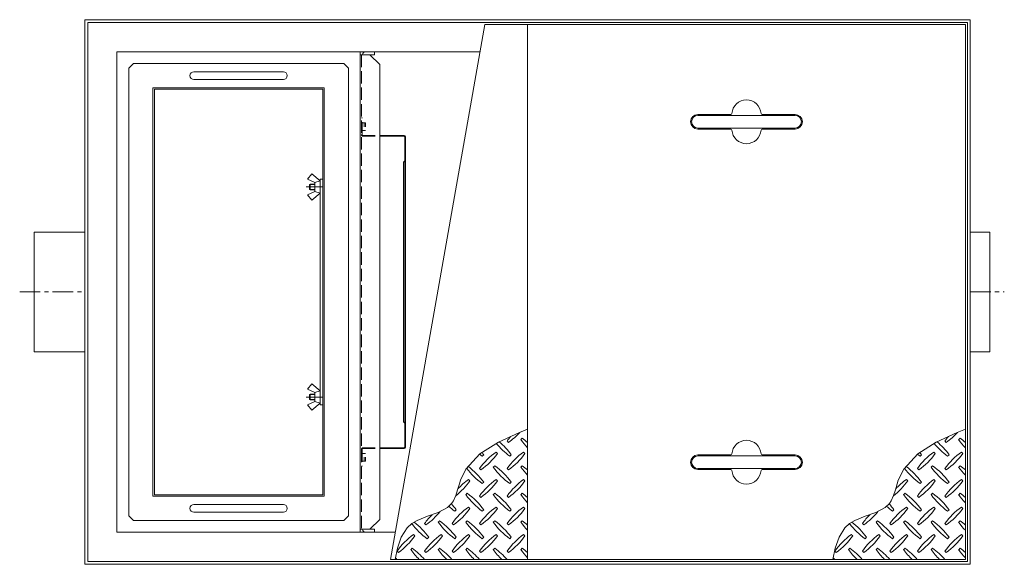
# Model space of a CAD drawing. Units: millimetres. Extents: x -3527 to 3574, y -2637 to 2557.
# Drawn here: x -3292 to -1268, y -34 to 1086 of the extents above; entities that cross this region are included whole.
import ezdxf

# ---------------------------------------------------------------- set-up
doc = ezdxf.new("R2010")
doc.units = ezdxf.units.MM
doc.header["$LTSCALE"] = 10
for name, pattern in [('JWW_CENTER1', [6.773333, 4.233333, -0.846667, 0.846667, -0.846667]), ('JWW_DASHED1', [1.693333, 0.846667, -0.846667]), ('JWW_DASHED3', [3.386667, 2.54, -0.846667])]:
    doc.linetypes.add(name, pattern=pattern)
for name, color, linetype in [('0-0', 7, 'Continuous'), ('0-2', 7, 'Continuous'), ('0-3', 7, 'Continuous'), ('0-5', 7, 'Continuous')]:
    doc.layers.add(name, color=color, linetype=linetype)

msp = doc.modelspace()

# ---------------------------------------------------------------- linework, layer by layer
at = {"layer": '0-0', "color": 7, "linetype": 'Continuous', "lineweight": 9}
for p, q in [((-3158.1, 1085.6), (-1338.1, 1085.6)), ((-3158.1, -34.4), (-3158.1, 1085.6)), ((-3152.1, -28.4), (-3152.1, 1079.6)), ((-3152.1, 1079.6), (-1344.1, 1079.6)), ((-1344.1, 1079.6), (-1344.1, -28.4)), ((-1338.1, 1085.6), (-1338.1, -34.4)), ((-3092.1, 31.6), (-3092.1, 1019.6)), ((-3092.1, 1019.6), (-2346.1, 1019.6)), ((-3092.1, 31.6), (-2520.3, 31.6)), ((-3158.1, -34.4), (-1338.1, -34.4)), ((-3152.1, -28.4), (-1344.1, -28.4))]:
    msp.add_line(p, q, dxfattribs=at)
at = {"layer": '0-0', "color": 2, "linetype": 'Continuous', "lineweight": 9}
for p, q in [((-2592.1, 1013.6), (-2592.1, 1019.6)), ((-2572.1, 1013.6), (-2563.1, 1013.6)), ((-2563.1, 1013.6), (-2563.1, 1019.6)), ((-2592.1, 37.6), (-2592.1, 31.6)), ((-2572.1, 37.6), (-2563.1, 37.6)), ((-2563.1, 37.6), (-2563.1, 31.6))]:
    msp.add_line(p, q, dxfattribs=at)
at = {"layer": '0-0', "color": 3, "linetype": 'Continuous', "lineweight": 9}
for p, q in [((-3262.1, 402.6), (-3262.1, 648.6)), ((-3262.1, 648.6), (-3158.1, 648.6)), ((-1338.1, 648.6), (-1298.1, 648.6)), ((-1298.1, 402.6), (-1298.1, 648.6)), ((-3158.1, 402.6), (-3262.1, 402.6)), ((-1338.1, 402.6), (-1298.1, 402.6))]:
    msp.add_line(p, q, dxfattribs=at)
at = {"layer": '0-0', "color": 3, "linetype": 'JWW_CENTER1', "lineweight": 9}
for p, q in [((-3292.1, 525.6), (-3158.1, 525.6)), ((-1338.1, 525.6), (-1268.1, 525.6))]:
    msp.add_line(p, q, dxfattribs=at)
at = {"layer": '0-0', "color": 2, "linetype": 'Continuous', "lineweight": 9}
for centre, start, end in [((-2581.1, 1013.6), 90, 180), ((-2581.1, 37.6), 180, 270)]:
    msp.add_arc(centre, 6, start, end, dxfattribs=at)
at = {"layer": '0-2', "color": 3, "linetype": 'Continuous', "lineweight": 9}
for p, q in [((-2336.2, 1075.6), (-2530.2, -24.4)), ((-2248.1, 1075.6), (-2336.2, 1075.6)), ((-1348.1, 1075.6), (-2248.1, 1075.6)), ((-2248.1, 1075.6), (-2248.1, -24.4)), ((-1348.1, -24.4), (-1348.1, 1075.6)), ((-1830.1, 890.6), (-1898.1, 890.6)), ((-1698.1, 890.6), (-1766.2, 890.6)), ((-1898.1, 860.6), (-1830.1, 860.6)), ((-1766.2, 860.6), (-1698.1, 860.6)), ((-2248.1, 243.5), (-2264.7, 236.8)), ((-1348.1, 243.5), (-1364.7, 236.8)), ((-2264.7, 236.8), (-2308.2, 216.9)), ((-2259.1, 224.8), (-2261.9, 222)), ((-1364.7, 236.8), (-1408.2, 216.9)), ((-1359.1, 224.8), (-1361.9, 222)), ((-2308.2, 216.9), (-2346.1, 192.6)), ((-2290.2, 219.2), (-2287.4, 216.3)), ((-1408.2, 216.9), (-1446.1, 192.6)), ((-1390.2, 219.2), (-1387.4, 216.3)), ((-2346.1, 192.6), (-2374.9, 161)), ((-2341.1, 188), (-2338.3, 190.9)), ((-2310, 193.7), (-2312.9, 196.5)), ((-2284.6, 188), (-2281.7, 190.9)), ((-2253.5, 193.7), (-2256.3, 196.5)), ((-1898.1, 190.6), (-1830.1, 190.6)), ((-1766.2, 190.6), (-1698.1, 190.6)), ((-1446.1, 192.6), (-1474.9, 161)), ((-1441.1, 188), (-1438.3, 190.9)), ((-1410, 193.7), (-1412.9, 196.5)), ((-1384.6, 188), (-1381.7, 190.9)), ((-1353.5, 193.7), (-1356.3, 196.5)), ((-2346.8, 162.6), (-2344, 159.8)), ((-2315.7, 168.2), (-2318.5, 165.4)), ((-2290.2, 162.6), (-2287.4, 159.8)), ((-2259.1, 168.2), (-2261.9, 165.4)), ((-1446.8, 162.6), (-1444, 159.8)), ((-1415.7, 168.2), (-1418.5, 165.4)), ((-1390.2, 162.6), (-1387.4, 159.8)), ((-1359.1, 168.2), (-1361.9, 165.4)), ((-2374.9, 161), (-2386, 138.3)), ((-1830.1, 160.6), (-1898.1, 160.6)), ((-1698.1, 160.6), (-1766.2, 160.6)), ((-1474.9, 161), (-1486, 138.3)), ((-2388.3, 131.3), (-2391.9, 119)), ((-2386, 138.3), (-2388.3, 131.3)), ((-2366.6, 137.1), (-2369.4, 140)), ((-2341.1, 131.5), (-2338.3, 134.3)), ((-2310, 137.1), (-2312.9, 140)), ((-2284.6, 131.5), (-2281.7, 134.3)), ((-2253.5, 137.1), (-2256.3, 140)), ((-1488.3, 131.3), (-1491.9, 119)), ((-1486, 138.3), (-1488.3, 131.3)), ((-1466.6, 137.1), (-1469.4, 140)), ((-1441.1, 131.5), (-1438.3, 134.3)), ((-1410, 137.1), (-1412.9, 140)), ((-1384.6, 131.5), (-1381.7, 134.3)), ((-1353.5, 137.1), (-1356.3, 140)), ((-2395.6, 107.1), (-2400.5, 96.1)), ((-2391.9, 119), (-2395.6, 107.1)), ((-2372.2, 111.7), (-2375.1, 108.8)), ((-2346.8, 106), (-2344, 103.2)), ((-2315.7, 111.7), (-2318.5, 108.8)), ((-2290.2, 106), (-2287.4, 103.2)), ((-2259.1, 111.7), (-2261.9, 108.8)), ((-1495.6, 107.1), (-1500.5, 96.1)), ((-1491.9, 119), (-1495.6, 107.1)), ((-1472.2, 111.7), (-1475.1, 108.8)), ((-1446.8, 106), (-1444, 103.2)), ((-1415.7, 111.7), (-1418.5, 108.8)), ((-1390.2, 106), (-1387.4, 103.2)), ((-1359.1, 111.7), (-1361.9, 108.8)), ((-2412.8, 82.3), (-2432, 72.1)), ((-2404.2, 90.5), (-2412.8, 82.3)), ((-2400.5, 96.1), (-2404.2, 90.5)), ((-2366.6, 80.6), (-2369.4, 83.4)), ((-2310, 80.6), (-2312.9, 83.4)), ((-2253.5, 80.6), (-2256.3, 83.4)), ((-1512.8, 82.3), (-1532, 72.1)), ((-1504.2, 90.5), (-1512.8, 82.3)), ((-1500.5, 96.1), (-1504.2, 90.5)), ((-1466.6, 80.6), (-1469.4, 83.4)), ((-1410, 80.6), (-1412.9, 83.4)), ((-1353.5, 80.6), (-1356.3, 83.4)), ((-2453.9, 64.3), (-2475.3, 55.9)), ((-2432, 72.1), (-2453.9, 64.3)), ((-2397.7, 74.9), (-2394.9, 77.7)), ((-2341.1, 74.9), (-2338.3, 77.7)), ((-2284.6, 74.9), (-2281.7, 77.7)), ((-1553.9, 64.3), (-1575.3, 55.9)), ((-1532, 72.1), (-1553.9, 64.3)), ((-1497.7, 74.9), (-1494.9, 77.7)), ((-1441.1, 74.9), (-1438.3, 77.7)), ((-1384.6, 74.9), (-1381.7, 77.7)), ((-2495.8, 40.9), (-2507.9, 21.6)), ((-2486.1, 49.6), (-2495.8, 40.9)), ((-2475.3, 55.9), (-2486.1, 49.6)), ((-2459.9, 49.4), (-2457.1, 46.6)), ((-2428.8, 55.1), (-2431.6, 52.3)), ((-2403.4, 49.4), (-2400.5, 46.6)), ((-2372.2, 55.1), (-2375.1, 52.3)), ((-2346.8, 49.4), (-2344, 46.6)), ((-2315.7, 55.1), (-2318.5, 52.3)), ((-2290.2, 49.4), (-2287.4, 46.6)), ((-2259.1, 55.1), (-2261.9, 52.3)), ((-1595.8, 40.9), (-1607.9, 21.6)), ((-1586.1, 49.6), (-1595.8, 40.9)), ((-1575.3, 55.9), (-1586.1, 49.6)), ((-1559.9, 49.4), (-1557.1, 46.6)), ((-1528.8, 55.1), (-1531.6, 52.3)), ((-1503.4, 49.4), (-1500.5, 46.6)), ((-1472.2, 55.1), (-1475.1, 52.3)), ((-1446.8, 49.4), (-1444, 46.6)), ((-1415.7, 55.1), (-1418.5, 52.3)), ((-1390.2, 49.4), (-1387.4, 46.6)), ((-1359.1, 55.1), (-1361.9, 52.3)), ((-2507.9, 21.6), (-2515.8, -1.5)), ((-2479.7, 24), (-2482.6, 26.8)), ((-2454.3, 18.3), (-2451.4, 21.2)), ((-2423.2, 24), (-2426, 26.8)), ((-2397.7, 18.3), (-2394.9, 21.2)), ((-2366.6, 24), (-2369.4, 26.8)), ((-2341.1, 18.3), (-2338.3, 21.2)), ((-2310, 24), (-2312.9, 26.8)), ((-2284.6, 18.3), (-2281.7, 21.2)), ((-2253.5, 24), (-2256.3, 26.8)), ((-1607.9, 21.6), (-1615.8, -1.5)), ((-1579.7, 24), (-1582.6, 26.8)), ((-1554.3, 18.3), (-1551.4, 21.2)), ((-1523.2, 24), (-1526, 26.8)), ((-1497.7, 18.3), (-1494.9, 21.2)), ((-1466.6, 24), (-1469.4, 26.8)), ((-1441.1, 18.3), (-1438.3, 21.2)), ((-1410, 24), (-1412.9, 26.8)), ((-1384.6, 18.3), (-1381.7, 21.2)), ((-1353.5, 24), (-1356.3, 26.8)), ((-2515.8, -1.5), (-2520.5, -24.4)), ((-2516.5, -7.1), (-2513.7, -9.9)), ((-2485.4, -1.5), (-2488.2, -4.3)), ((-2459.9, -7.1), (-2457.1, -9.9)), ((-2428.8, -1.5), (-2431.6, -4.3)), ((-2403.4, -7.1), (-2400.5, -9.9)), ((-2372.2, -1.5), (-2375.1, -4.3)), ((-2346.8, -7.1), (-2344, -9.9)), ((-2315.7, -1.5), (-2318.5, -4.3)), ((-2290.2, -7.1), (-2287.4, -9.9)), ((-2259.1, -1.5), (-2261.9, -4.3)), ((-1615.8, -1.5), (-1620.5, -24.4)), ((-1616.5, -7.1), (-1613.7, -9.9)), ((-1585.4, -1.5), (-1588.2, -4.3)), ((-1559.9, -7.1), (-1557.1, -9.9)), ((-1528.8, -1.5), (-1531.6, -4.3)), ((-1503.4, -7.1), (-1500.5, -9.9)), ((-1472.2, -1.5), (-1475.1, -4.3)), ((-1446.8, -7.1), (-1444, -9.9)), ((-1415.7, -1.5), (-1418.5, -4.3)), ((-1390.2, -7.1), (-1387.4, -9.9)), ((-1359.1, -1.5), (-1361.9, -4.3)), ((-2530.2, -24.4), (-2248.1, -24.4)), ((-2248.1, -24.4), (-1348.1, -24.4))]:
    msp.add_line(p, q, dxfattribs=at)
at = {"layer": '0-2', "color": 7, "linetype": 'Continuous', "lineweight": 9}
for p, q in [((-1698.1, 888.6), (-1898.1, 888.6)), ((-1898.1, 862.6), (-1698.1, 862.6)), ((-1898.1, 188.6), (-1698.1, 188.6)), ((-1698.1, 162.6), (-1898.1, 162.6))]:
    msp.add_line(p, q, dxfattribs=at)
at = {"layer": '0-2', "color": 3, "linetype": 'Continuous', "lineweight": 9}
for centre, radius, start, end in [((-1798.1, 890.6), 30, 3.5849, 176.4151), ((-1898.1, 875.6), 15, 90, 270), ((-1830.1, 892.6), 2, 270, 356.421), ((-1766.2, 892.6), 2, 183.579, 270), ((-1698.1, 875.6), 15, 270, 90), ((-1830.1, 858.6), 2, 3.579, 90), ((-1798.1, 860.6), 30, 183.5849, 356.4151), ((-1766.2, 858.6), 2, 90, 176.421), ((-2172.1, 135), 145, 139.9237, 144.5273), ((-2371.5, 334.4), 145, 305.4727, 317.7987), ((-2343.3, 106.7), 145, 48.9921, 54.5273), ((-1272.1, 135), 145, 139.9237, 144.5273), ((-1471.5, 334.4), 145, 305.4727, 317.7987), ((-1443.3, 106.7), 145, 48.9921, 54.5273), ((-2200.4, 306.1), 145, 219.3902, 234.5273), ((-2399.8, 106.7), 145, 35.4726, 49.916), ((-2143.9, 306.1), 145, 215.4727, 224.0249), ((-1798.1, 190.6), 30, 3.5849, 176.4151), ((-1300.4, 306.1), 145, 219.3902, 234.5273), ((-1499.8, 106.7), 145, 35.4726, 49.916), ((-1243.9, 306.1), 145, 215.4727, 224.0249), ((-2228.7, 78.4), 145, 125.4726, 144.5273), ((-2257, 306.1), 145, 231.8683, 234.5273), ((-2428.1, 277.8), 145, 305.4727, 324.5273), ((-2456.4, 106.7), 145, 35.4726, 37.6971), ((-2172.1, 78.4), 145, 125.4726, 144.5273), ((-2371.5, 277.8), 145, 305.4727, 324.5273), ((-1898.1, 175.6), 15, 90, 270), ((-1830.1, 192.6), 2, 270, 356.421), ((-1766.2, 192.6), 2, 183.579, 270), ((-1698.1, 175.6), 15, 270, 90), ((-1328.7, 78.4), 145, 125.4726, 144.5273), ((-1357, 306.1), 145, 231.8683, 234.5273), ((-1528.1, 277.8), 145, 305.4727, 324.5273), ((-1556.4, 106.7), 145, 35.4726, 37.6971), ((-1272.1, 78.4), 145, 125.4726, 144.5273), ((-1471.5, 277.8), 145, 305.4727, 324.5273), ((-2257, 249.6), 145, 216.7256, 234.5273), ((-2456.4, 50.2), 145, 35.4726, 53.364), ((-2200.4, 249.6), 145, 215.4727, 234.5273), ((-2399.8, 50.2), 145, 35.4726, 54.5273), ((-2143.9, 249.6), 145, 215.4727, 224.0249), ((-2343.3, 50.2), 145, 48.9921, 54.5273), ((-1357, 249.6), 145, 216.7256, 234.5273), ((-1556.4, 50.2), 145, 35.4726, 53.364), ((-1300.4, 249.6), 145, 215.4727, 234.5273), ((-1499.8, 50.2), 145, 35.4726, 54.5273), ((-1243.9, 249.6), 145, 215.4727, 224.0249), ((-1443.3, 50.2), 145, 48.9921, 54.5273), ((-1830.1, 158.6), 2, 3.579, 90), ((-1798.1, 160.6), 30, 183.5849, 356.4151), ((-1766.2, 158.6), 2, 90, 176.421), ((-2484.7, 221.3), 145, 307.8047, 324.5273), ((-2285.3, 21.9), 145, 125.4727, 137.0426), ((-2228.7, 21.9), 145, 125.4726, 144.5273), ((-2428.1, 221.3), 145, 305.4727, 324.5273), ((-2172.1, 21.9), 145, 125.4726, 144.5273), ((-2371.5, 221.3), 145, 305.4727, 324.5273), ((-1584.7, 221.3), 145, 307.8047, 324.5273), ((-1385.3, 21.9), 145, 125.4727, 137.0426), ((-1328.7, 21.9), 145, 125.4726, 144.5273), ((-1528.1, 221.3), 145, 305.4727, 324.5273), ((-1272.1, 21.9), 145, 125.4726, 144.5273), ((-1471.5, 221.3), 145, 305.4727, 324.5273), ((-2257, 193), 145, 215.4727, 234.5273), ((-2456.4, -6.4), 145, 35.4726, 54.5273), ((-2200.4, 193), 145, 215.4727, 234.5273), ((-2399.8, -6.4), 145, 35.4726, 54.5273), ((-2143.9, 193), 145, 215.4727, 224.0249), ((-2343.3, -6.4), 145, 48.9921, 54.5273), ((-1357, 193), 145, 215.4727, 234.5273), ((-1556.4, -6.4), 145, 35.4726, 54.5273), ((-1300.4, 193), 145, 215.4727, 234.5273), ((-1499.8, -6.4), 145, 35.4726, 54.5273), ((-1243.9, 193), 145, 215.4727, 224.0249), ((-1443.3, -6.4), 145, 48.9921, 54.5273), ((-2313.6, 193), 145, 228.2251, 234.5273), ((-2513, -6.4), 145, 35.4727, 41.7153), ((-2285.3, -34.7), 145, 125.4727, 144.5273), ((-2228.7, -34.7), 145, 125.4726, 144.5273), ((-2172.1, -34.7), 145, 125.4726, 144.5273), ((-1413.6, 193), 145, 228.2251, 234.5273), ((-1613, -6.4), 145, 35.4727, 41.7153), ((-1385.3, -34.7), 145, 125.4727, 144.5273), ((-1328.7, -34.7), 145, 125.4726, 144.5273), ((-1272.1, -34.7), 145, 125.4726, 144.5273), ((-2341.8, -34.7), 145, 135.1045, 144.5273), ((-2541.2, 164.7), 145, 305.4727, 321.4216), ((-2484.7, 164.7), 145, 305.4727, 324.5273), ((-2428.1, 164.7), 145, 305.4727, 324.5273), ((-2371.5, 164.7), 145, 305.4727, 324.5273), ((-1441.8, -34.7), 145, 135.1045, 144.5273), ((-1641.2, 164.7), 145, 305.4727, 321.4216), ((-1584.7, 164.7), 145, 305.4727, 324.5273), ((-1528.1, 164.7), 145, 305.4727, 324.5273), ((-1471.5, 164.7), 145, 305.4727, 324.5273), ((-2370.1, 136.4), 145, 216.8228, 234.5273), ((-2569.5, -63), 145, 35.4726, 52.6434), ((-2313.6, 136.4), 145, 215.4727, 234.5273), ((-2513, -63), 145, 35.4727, 54.5273), ((-2257, 136.4), 145, 215.4727, 234.5273), ((-2456.4, -63), 145, 35.4726, 54.5273), ((-2200.4, 136.4), 145, 215.4727, 234.5273), ((-2399.8, -63), 145, 35.4726, 54.5273), ((-2143.9, 136.4), 145, 215.4727, 224.0249), ((-2343.3, -63), 145, 48.9921, 54.5273), ((-1470.1, 136.4), 145, 216.8228, 234.5273), ((-1669.5, -63), 145, 35.4726, 52.6434), ((-1413.6, 136.4), 145, 215.4727, 234.5273), ((-1613, -63), 145, 35.4727, 54.5273), ((-1357, 136.4), 145, 215.4727, 234.5273), ((-1556.4, -63), 145, 35.4726, 54.5273), ((-1300.4, 136.4), 145, 215.4727, 234.5273), ((-1499.8, -63), 145, 35.4726, 54.5273), ((-1243.9, 136.4), 145, 215.4727, 224.0249), ((-1443.3, -63), 145, 48.9921, 54.5273), ((-2398.4, -91.3), 145, 125.4726, 144.5273), ((-2597.8, 108.1), 145, 305.4727, 324.5273), ((-2341.8, -91.3), 145, 125.4727, 144.5273), ((-2541.2, 108.1), 145, 305.4727, 324.5273), ((-2285.3, -91.3), 145, 125.4727, 144.5273), ((-2484.7, 108.1), 145, 305.4727, 324.5273), ((-2228.7, -91.3), 145, 125.4726, 144.5273), ((-2428.1, 108.1), 145, 305.4727, 324.5273), ((-2172.1, -91.3), 145, 125.4726, 144.5273), ((-2371.5, 108.1), 145, 305.4727, 324.5273), ((-1498.4, -91.3), 145, 125.4726, 144.5273), ((-1697.8, 108.1), 145, 305.4727, 324.5273), ((-1441.8, -91.3), 145, 125.4727, 144.5273), ((-1641.2, 108.1), 145, 305.4727, 324.5273), ((-1385.3, -91.3), 145, 125.4727, 144.5273), ((-1584.7, 108.1), 145, 305.4727, 324.5273), ((-1328.7, -91.3), 145, 125.4726, 144.5273), ((-1528.1, 108.1), 145, 305.4727, 324.5273), ((-1272.1, -91.3), 145, 125.4726, 144.5273), ((-1471.5, 108.1), 145, 305.4727, 324.5273), ((-2370.1, 79.9), 145, 215.4727, 225.9751), ((-2569.5, -119.5), 145, 41.0079, 54.5273), ((-2313.6, 79.9), 145, 215.4727, 225.9751), ((-2513, -119.5), 145, 41.0079, 54.5273), ((-2257, 79.9), 145, 215.4727, 225.9751), ((-2456.4, -119.5), 145, 41.0079, 54.5273), ((-2200.4, 79.9), 145, 215.4727, 225.9751), ((-2399.8, -119.5), 145, 41.0079, 54.5273), ((-2143.9, 79.9), 145, 215.4727, 224.0249), ((-2343.3, -119.5), 145, 48.9921, 54.5273), ((-1470.1, 79.9), 145, 215.4727, 225.9751), ((-1669.5, -119.5), 145, 41.0079, 54.5273), ((-1413.6, 79.9), 145, 215.4727, 225.9751), ((-1613, -119.5), 145, 41.0079, 54.5273), ((-1357, 79.9), 145, 215.4727, 225.9751), ((-1556.4, -119.5), 145, 41.0079, 54.5273), ((-1300.4, 79.9), 145, 215.4727, 225.9751), ((-1499.8, -119.5), 145, 41.0079, 54.5273), ((-1243.9, 79.9), 145, 215.4727, 224.0249), ((-1443.3, -119.5), 145, 48.9921, 54.5273), ((-2626.1, -119.5), 145, 41.0079, 42.8617), ((-1726.1, -119.5), 145, 41.0079, 42.8617)]:
    msp.add_arc(centre, radius, start, end, dxfattribs=at)
at = {"layer": '0-2', "color": 7, "linetype": 'Continuous', "lineweight": 9}
for centre, start, end in [((-1898.1, 875.6), 90, 270), ((-1698.1, 875.6), 270, 90), ((-1898.1, 175.6), 90, 270), ((-1698.1, 175.6), 270, 90)]:
    msp.add_arc(centre, 13, start, end, dxfattribs=at)
at = {"layer": '0-3', "color": 3, "linetype": 'Continuous', "lineweight": 9}
for p, q in [((-3068.1, 985.6), (-3058.1, 995.6)), ((-2626.1, 995.6), (-3058.1, 995.6)), ((-2626.1, 995.6), (-2616.1, 985.6)), ((-3068.1, 65.6), (-3068.1, 985.6)), ((-2934.1, 978.6), (-2750.1, 978.6)), ((-2616.1, 65.6), (-2616.1, 985.6)), ((-2934.1, 962.6), (-2750.1, 962.6)), ((-3018.1, 105.6), (-3018.1, 945.6)), ((-3018.1, 945.6), (-2666.1, 945.6)), ((-3015.1, 942.6), (-3015.1, 108.6)), ((-2669.1, 942.6), (-3015.1, 942.6)), ((-2669.1, 108.6), (-2669.1, 942.6)), ((-2666.1, 945.6), (-2666.1, 105.6)), ((-2700.3, 757.6), (-2691.3, 768.6)), ((-2700.3, 757.6), (-2685.3, 751.1)), ((-2691.3, 768.6), (-2674.3, 754.1)), ((-2685.3, 751.1), (-2674.3, 754.1)), ((-2685.3, 732.1), (-2685.3, 751.1)), ((-2674.3, 757.6), (-2669.1, 757.6)), ((-2674.3, 757.6), (-2674.3, 293.6)), ((-2674.3, 754.1), (-2674.3, 729.1)), ((-2700.3, 725.6), (-2685.3, 732.1)), ((-2695, 747.6), (-2696.1, 746.5)), ((-2696.1, 746.5), (-2696.1, 736.7)), ((-2685.3, 746.5), (-2696.1, 746.5)), ((-2696.1, 736.7), (-2695, 735.6)), ((-2685.3, 736.7), (-2696.1, 736.7)), ((-2695, 735.6), (-2695, 747.6)), ((-2685.3, 747.6), (-2695, 747.6)), ((-2685.3, 735.6), (-2695, 735.6)), ((-2691.3, 714.6), (-2674.3, 729.1)), ((-2685.3, 732.1), (-2674.3, 729.1)), ((-2700.3, 725.6), (-2691.3, 714.6)), ((-2700.3, 325.6), (-2691.3, 336.6)), ((-2700.3, 325.6), (-2685.3, 319.1)), ((-2691.3, 336.6), (-2674.3, 322.1)), ((-2696.1, 314.5), (-2695, 315.6)), ((-2696.1, 304.7), (-2696.1, 314.5)), ((-2685.3, 314.5), (-2696.1, 314.5)), ((-2695, 303.6), (-2696.1, 304.7)), ((-2685.3, 304.7), (-2696.1, 304.7)), ((-2695, 315.6), (-2695, 303.6)), ((-2685.3, 315.6), (-2695, 315.6)), ((-2685.3, 319.1), (-2674.3, 322.1)), ((-2685.3, 319.1), (-2685.3, 300.1)), ((-2674.3, 297.1), (-2674.3, 322.1)), ((-2700.3, 293.6), (-2685.3, 300.1)), ((-2700.3, 293.6), (-2691.3, 282.6)), ((-2685.3, 303.6), (-2695, 303.6)), ((-2691.3, 282.6), (-2674.3, 297.1)), ((-2685.3, 300.1), (-2674.3, 297.1)), ((-2669.1, 293.6), (-2674.3, 293.6)), ((-3018.1, 105.6), (-2666.1, 105.6)), ((-3015.1, 108.6), (-2669.1, 108.6)), ((-2934.1, 88.6), (-2750.1, 88.6)), ((-3058.1, 55.6), (-3068.1, 65.6)), ((-2934.1, 72.6), (-2750.1, 72.6)), ((-2626.1, 55.6), (-2616.1, 65.6)), ((-3058.1, 55.6), (-2626.1, 55.6))]:
    msp.add_line(p, q, dxfattribs=at)
at = {"layer": '0-3', "color": 3, "linetype": 'JWW_CENTER1', "lineweight": 9}
for p, q in [((-2669.1, 741.6), (-2703.2, 741.6)), ((-2669.1, 309.6), (-2703.2, 309.6))]:
    msp.add_line(p, q, dxfattribs=at)
at = {"layer": '0-3', "color": 3, "linetype": 'Continuous', "lineweight": 9}
for centre, start, end in [((-2934.1, 970.6), 90, 270), ((-2750.1, 970.6), 270, 90), ((-2934.1, 80.6), 90, 270), ((-2750.1, 80.6), 270, 90)]:
    msp.add_arc(centre, 8, start, end, dxfattribs=at)
at = {"layer": '0-5', "color": 4, "linetype": 'Continuous', "lineweight": 9}
for p, q in [((-2592.1, 37.6), (-2592.1, 1013.6)), ((-2572.1, 1013.6), (-2592.1, 1013.6)), ((-2552.1, 993.6), (-2572.1, 1013.6)), ((-2552.1, 57.6), (-2552.1, 993.6)), ((-2552.1, 57.6), (-2572.1, 37.6)), ((-2592.1, 37.6), (-2572.1, 37.6))]:
    msp.add_line(p, q, dxfattribs=at)
at = {"layer": '0-5', "color": 4, "linetype": 'JWW_DASHED3', "lineweight": 9}
msp.add_line((-2589.7, 1013.6), (-2589.7, 37.6), dxfattribs=at)
at = {"layer": '0-5', "color": 4, "linetype": 'JWW_DASHED1', "lineweight": 9}
for p, q in [((-2581.3, 873.6), (-2592.1, 873.6)), ((-2583.7, 873.6), (-2583.7, 857.6)), ((-2581.3, 873.6), (-2581.3, 857.6)), ((-2581.3, 857.6), (-2592.1, 857.6)), ((-2581.3, 193.6), (-2592.1, 193.6)), ((-2583.7, 177.6), (-2583.7, 193.6)), ((-2581.3, 177.6), (-2581.3, 193.6)), ((-2581.3, 177.6), (-2592.1, 177.6))]:
    msp.add_line(p, q, dxfattribs=at)
at = {"layer": '0-5', "color": 3, "linetype": 'JWW_DASHED3', "lineweight": 9}
for p, q in [((-2588.1, 883.6), (-2589.7, 883.6)), ((-2588.1, 849.2), (-2588.1, 883.6)), ((-2586.5, 847.6), (-2552.1, 847.6)), ((-2586.5, 846), (-2552.1, 846)), ((-2586.5, 205.2), (-2552.1, 205.2)), ((-2586.5, 203.6), (-2552.1, 203.6)), ((-2588.1, 202), (-2588.1, 167.6)), ((-2588.1, 167.6), (-2589.7, 167.6))]:
    msp.add_line(p, q, dxfattribs=at)
at = {"layer": '0-5', "color": 3, "linetype": 'Continuous', "lineweight": 9}
for p, q in [((-2501.9, 847.6), (-2552.1, 847.6)), ((-2501.9, 846), (-2552.1, 846)), ((-2500.3, 844.4), (-2500.3, 206.8)), ((-2498.7, 206.8), (-2498.7, 844.4)), ((-2500.3, 795.6), (-2503.3, 792.6)), ((-2503.3, 792.6), (-2503.3, 258.6)), ((-2500.3, 255.6), (-2503.3, 258.6)), ((-2501.9, 205.2), (-2552.1, 205.2)), ((-2501.9, 203.6), (-2552.1, 203.6))]:
    msp.add_line(p, q, dxfattribs=at)
at = {"layer": '0-5', "color": 3, "linetype": 'JWW_DASHED3', "lineweight": 9}
for centre, radius, start, end in [((-2586.5, 849.2), 3.2, 180, 270), ((-2586.5, 849.2), 1.6, 180, 270), ((-2586.5, 202), 3.2, 90, 180), ((-2586.5, 202), 1.6, 90, 180)]:
    msp.add_arc(centre, radius, start, end, dxfattribs=at)
at = {"layer": '0-5', "color": 3, "linetype": 'Continuous', "lineweight": 9}
for centre, radius, start, end in [((-2501.9, 844.4), 3.2, 0, 90), ((-2501.9, 844.4), 1.6, 0, 90), ((-2501.9, 206.8), 1.6, 270, 0), ((-2501.9, 206.8), 3.2, 270, 0)]:
    msp.add_arc(centre, radius, start, end, dxfattribs=at)

doc.saveas('drawing.dxf')
